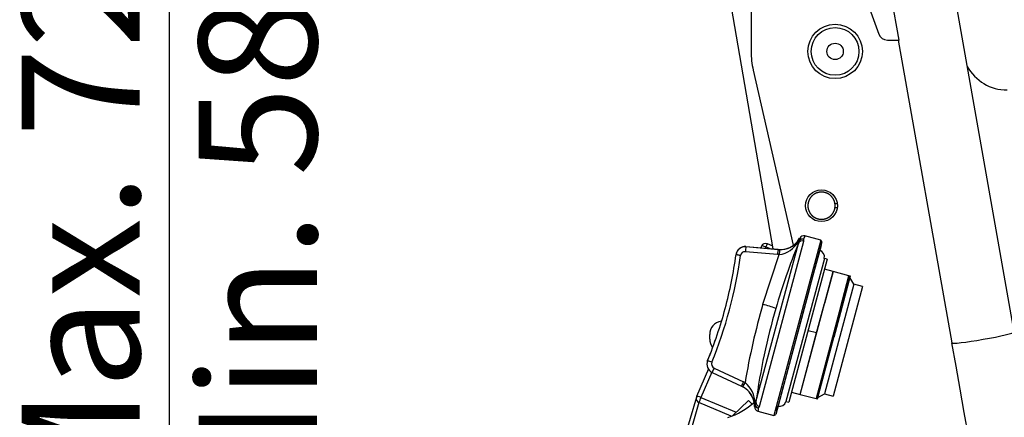
# Model space of a CAD drawing. Units: millimetres. Extents: x 0 to 408, y 0 to 202.
# Drawn here: x 40 to 62, y 154 to 163 of the extents above; entities that cross this region are included whole.
import ezdxf
from ezdxf.enums import TextEntityAlignment as Align
from ezdxf.lldxf.tags import DXFTag

# ---------------------------------------------------------------- set-up
doc = ezdxf.new("R2010")
doc.units = ezdxf.units.MM
for name, color, linetype in [('13810071', 7, 'Continuous'), ('13810072', 7, 'Continuous'), ('13811062', 7, 'Continuous'), ('13812030.3', 7, 'Continuous'), ('13814070', 7, 'Continuous'), ('17612030.1', 7, 'Continuous'), ('54081016_ABRAZAD', 7, 'Continuous'), ('G4L08-002_ALLCAT', 7, 'Continuous'), ('Predeterminado', 7, 'Continuous')]:
    doc.layers.add(name, color=color, linetype=linetype)
doc.styles.add('SEACAD_Arial', font='arial.ttf')
tags = doc.linetypes.add('HIDDEN2', pattern=[4.7625, 3.175, -1.5875]).pattern_tags.tags
tags[6:7] = [DXFTag(74, 4), DXFTag(75, 0), DXFTag(340, '0'), DXFTag(46, 0.0), DXFTag(50, 0.0), DXFTag(44, 0.0), DXFTag(45, 0.0)]
tags[4:5] = [DXFTag(74, 4), DXFTag(75, 0), DXFTag(340, '0'), DXFTag(46, 0.0), DXFTag(50, 0.0), DXFTag(44, 0.0), DXFTag(45, 0.0)]
doc.dimstyles.new('SOLE', dxfattribs={"dimtxt": 2.6, "dimasz": 2.08, "dimexe": 1.3, "dimexo": 1.3, "dimgap": 0.65, "dimtad": 1, "dimlfac": 10, "dimdsep": 46, "dimtxsty": 'SEACAD_Arial', "dimblk1": '_SE_FILLED', "dimblk2": '_SE_FILLED', "dimsah": 1, "dimcen": 1.3, "dimadec": 0, "dimazin": 0, "dimtfac": 0.7, "dimtdec": 3, "dimtmove": 0, "dimatfit": 3, "dimfxl": 1, "dimarcsym": 0})

# ---------------------------------------------------------------- blocks, each defined once
blk = doc.blocks.new('SE2')
at = {"layer": '13810071', "color": 7, "linetype": 'HIDDEN2'}
blk.add_line((55.284, 165.138), (56.531, 157.867), dxfattribs=at)
at = {"layer": '13810072', "color": 7, "linetype": 'HIDDEN2'}
blk.add_line((55.284, 165.138), (56.531, 157.867), dxfattribs=at)
at = {"layer": '13811062', "color": 7, "linetype": 'HIDDEN2'}
for p, q in [((55.649, 154.196), (55.999, 154.531)), ((55.999, 154.531), (56.076, 154.45))]:
    blk.add_line(p, q, dxfattribs=at)
at = {"layer": '13812030.3', "color": 7, "linetype": 'HIDDEN2'}
for p, q in [((57.991, 165.01), (58.868, 162.603)), ((59.314, 162.472), (58.866, 165.01)), ((59.056, 162.472), (59.314, 162.472)), ((59.314, 162.472), (59.314, 162.487))]:
    blk.add_line(p, q, dxfattribs=at)
blk.add_ellipse((59.056, 162.671), major_axis=(-0.2, 0), ratio=0.99863, start_param=0.349066, end_param=1.570796, dxfattribs=at)
at = {"layer": '13814070', "color": 7, "linetype": 'HIDDEN2'}
for p, q in [((56.282, 157.931), (56.265, 157.891)), ((56.519, 157.938), (56.413, 157.983)), ((55.115, 155.225), (54.852, 154.615)), ((54.848, 154.603), (54.571, 153.657))]:
    blk.add_line(p, q, dxfattribs=at)
at = {"layer": '13814070', "color": 7, "linetype": 'Continuous'}
for p, q in [((56.38, 157.912), (56.367, 157.882)), ((56.474, 157.872), (56.38, 157.912)), ((55.19, 155.153), (54.95, 154.596)), ((54.905, 154.486), (54.628, 153.539)), ((55.617, 154.184), (54.905, 154.486)), ((54.95, 154.596), (55.724, 154.268))]:
    blk.add_line(p, q, dxfattribs=at)
at = {"layer": '13814070', "color": 7, "linetype": 'HIDDEN2'}
for centre, start, end in [((56.374, 157.891), 67, 156.6656), ((54.944, 154.575), 156.6656, 163.6953)]:
    blk.add_arc(centre, 0.1, start, end, dxfattribs=at)
at = {"layer": '13814070', "color": 7, "linetype": 'Continuous'}
for centre, major_axis, ratio, start_param, end_param in [((56.374, 157.891), (0.0918, -0.0396), 0.21757, 1.597619, 3.141593), ((56.374, 157.891), (-0.0391, -0.0921), 0.026177, 3.141593, 4.492988), ((54.944, 154.575), (0.096, -0.0281), 0.975694, 3.141593, 4.59265), ((54.944, 154.575), (0.0918, -0.0396), 0.21757, 1.597619, 3.141593), ((54.944, 154.575), (0.0391, 0.0921), 0.026177, 1.351395, 2.922192)]:
    blk.add_ellipse(centre, major_axis=major_axis, ratio=ratio, start_param=start_param, end_param=end_param, dxfattribs=at)
at = {"layer": '13814070', "color": 7, "linetype": 'HIDDEN2'}
for centre in [(56.374, 157.891), (54.944, 154.575)]:
    blk.add_ellipse(centre, major_axis=(0.0918, -0.0396), ratio=0.21757, start_param=3.141593, end_param=3.168415, dxfattribs=at)
at = {"layer": '17612030.1', "color": 7, "linetype": 'HIDDEN2'}
for p, q in [((61.851, 156.042), (59.799, 167.635)), ((59.291, 162.472), (60.472, 155.798))]:
    blk.add_line(p, q, dxfattribs=at)
blk.add_arc((4069.533, 864.97), 4071.302, 190.031408, 190.265516, dxfattribs=at)
at = {"layer": '17612030.1', "color": 7, "linetype": 'Continuous'}
blk.add_ellipse((61.161, 155.92), major_axis=(0.689, 0.122), ratio=0.063592, start_param=3.141593, end_param=6.283185, dxfattribs=at)
at = {"layer": '54081016_ABRAZAD', "color": 7, "linetype": 'HIDDEN2'}
blk.add_line((55.141, 155.881), (55.141, 155.981), dxfattribs=at)
for centre, start, end in [((55.441, 155.981), 98.7372, 180), ((55.441, 155.881), 180, 216.1262)]:
    blk.add_arc(centre, 0.3, start, end, dxfattribs=at)
at = {"layer": 'G4L08-002_ALLCAT', "color": 7, "linetype": 'HIDDEN2'}
for p, q in [((56.054, 163.621), (56.054, 162.221)), ((56.101, 161.809), (56.983, 157.951)), ((57.9, 158.871), (57.951, 158.871)), ((57.951, 158.771), (57.9, 158.771)), ((57.593, 158.061), (57.239, 158.156)), ((55.939, 157.919), (56.649, 157.857)), ((56.161, 154.498), (57.096, 157.987)), ((57.593, 158.061), (56.558, 154.197)), ((57.614, 158.024), (56.595, 154.218)), ((57.594, 157.947), (57.393, 157.199)), ((57.594, 157.947), (57.565, 157.84)), ((57.614, 158.024), (57.593, 158.061)), ((55.727, 157.768), (55.723, 157.744)), ((55.728, 157.772), (55.727, 157.768)), ((57.667, 157.661), (56.822, 154.507)), ((57.731, 157.643), (56.886, 154.489)), ((57.731, 157.643), (57.667, 157.661)), ((57.135, 154.664), (57.859, 157.368)), ((58.21, 157.274), (57.486, 154.57)), ((57.859, 157.368), (57.671, 157.419)), ((57.859, 157.368), (57.671, 156.664)), ((58.21, 157.274), (57.859, 157.368)), ((58.239, 157.266), (57.877, 155.914)), ((58.022, 156.57), (58.21, 157.274)), ((58.24, 157.266), (58.21, 157.274)), ((57.377, 157.14), (57.316, 156.911)), ((57.393, 157.199), (57.377, 157.14)), ((58.317, 157.09), (57.67, 154.676)), ((58.51, 157.039), (57.863, 154.624)), ((58.317, 157.09), (58.232, 157.237)), ((58.51, 157.039), (58.317, 157.09)), ((57.302, 156.858), (56.618, 154.306)), ((57.316, 156.911), (57.302, 156.858)), ((57.497, 156.016), (57.671, 156.664)), ((58.022, 156.57), (57.848, 155.922)), ((57.135, 154.664), (57.497, 156.016)), ((57.848, 155.922), (57.486, 154.57)), ((57.515, 154.562), (57.877, 155.914)), ((55.088, 155.383), (55.087, 155.38)), ((55.096, 155.407), (55.088, 155.383)), ((55.096, 155.407), (55.095, 155.403)), ((55.196, 155.147), (55.842, 154.846)), ((55.842, 154.846), (55.87, 154.831)), ((56.946, 154.714), (57.135, 154.664)), ((57.135, 154.664), (57.486, 154.57)), ((57.523, 154.591), (57.67, 154.676)), ((57.67, 154.676), (57.863, 154.624)), ((56.822, 154.507), (56.886, 154.489)), ((57.486, 154.57), (57.515, 154.562)), ((56.203, 154.292), (56.558, 154.197)), ((56.558, 154.197), (56.595, 154.218)), ((56.617, 154.304), (56.62, 154.312)), ((56.619, 154.308), (56.644, 154.402))]:
    blk.add_line(p, q, dxfattribs=at)
at = {"layer": 'G4L08-002_ALLCAT', "color": 7, "linetype": 'Continuous'}
for p, q in [((55.939, 157.919), (55.938, 157.916)), ((56.648, 157.853), (55.938, 157.916)), ((56.235, 154.393), (57.213, 158.041)), ((56.637, 157.745), (55.927, 157.808)), ((56.313, 156.648), (56.675, 157.743)), ((57.497, 156.016), (57.309, 156.066)), ((57.877, 155.914), (57.848, 155.922)), ((55.24, 155.243), (55.886, 154.943))]:
    blk.add_line(p, q, dxfattribs=at)
at = {"layer": 'G4L08-002_ALLCAT', "color": 7, "linetype": 'HIDDEN2'}
for centre, radius in [((57.904, 162.221), 0.6), ((57.604, 158.821), 0.35)]:
    blk.add_circle(centre, radius, dxfattribs=at)
at = {"layer": 'G4L08-002_ALLCAT', "color": 7, "linetype": 'Continuous'}
for radius in [0.526, 0.181]:
    blk.add_circle((57.904, 162.221), radius, dxfattribs=at)
at = {"layer": 'G4L08-002_ALLCAT', "color": 7, "linetype": 'HIDDEN2'}
for centre, radius, start, end in [((57.904, 162.221), 1.85, 180, 192.8739), ((61.693, 162.371), 1, 208.6791, 270), ((57.213, 158.059), 0.1, 75.0226, 150.5963), ((55.921, 157.716), 0.2, 84.9832, 172.0632), ((55.922, 157.72), 0.2, 85.0089, 165.7888), ((56.713, 158.324), 0.463, 289.2214, 331.9215), ((45.968, 159.103), 9.849, 345.0301, 352.0669), ((56.692, 158.355), 0.5, 265.0098, 268.7058), ((56.687, 158.379), 0.524, 269.2808, 290.0151), ((57.515, 157.693), 0.155, 347.7735, 71.1868), ((45.969, 159.107), 9.849, 337.9331, 345.0006), ((55.281, 155.328), 0.2, 157.9273, 244.9911), ((55.282, 155.332), 0.2, 157.9368, 164.5945), ((55.614, 154.374), 0.524, 39.9276, 60.7156), ((55.658, 154.406), 0.469, 358.4914, 40.512), ((55.105, 155.593), 1.5, 286.8245, 312.9252), ((56.674, 154.554), 0.155, 258.7613, 342.2265), ((56.229, 154.389), 0.1, 179.4019, 254.9792)]:
    blk.add_arc(centre, radius, start, end, dxfattribs=at)
at = {"layer": 'G4L08-002_ALLCAT', "color": 7, "linetype": 'Continuous'}
for centre, radius, start, end in [((57.946, 157.66), 2.024, 172.7323, 175.7878), ((70.482, 152.535), 14.454, 157.8403, 163.8418), ((56.594, 158.314), 0.576, 278.111, 329.6653), ((56.689, 158.375), 0.523, 268.9393, 321.658), ((57.188, 157.978), 0.107, 81.0688, 155.161), ((57.141, 158.023), 0.0497, 146.5043, 179.9098), ((57.052, 158), 0.0451, 343.2523, 30.1527), ((57.185, 157.947), 0.0982, 73.633, 155.6068), ((57.176, 157.99), 0.0972, 73.0116, 142.0822), ((57.16, 158.053), 0.0542, 346.9228, 34.0214), ((46.07, 159.075), 9.843, 337.895, 352.1051), ((55.918, 157.709), 0.0994, 84.7272, 172.0096), ((58.516, 157.609), 1.885, 172.554, 175.8546), ((56.691, 158.352), 0.501, 264.9896, 268.6794), ((58.053, 157.74), 1.378, 175.3473, 179.8605), ((71.018, 152.39), 15.309, 163.8507, 170.4677), ((55.498, 153.581), 3.174, 69.7013, 75.12), ((45.968, 159.103), 9.849, 337.9331, 345.0301), ((70.548, 152.513), 14.524, 163.8308, 172.1447), ((54.996, 154.959), 0.455, 64.8433, 77.3868), ((55.282, 155.334), 0.0997, 158.0446, 245.1472), ((57.473, 154.171), 2.478, 154.345, 156.798), ((57.918, 153.964), 2.256, 154.2735, 156.984), ((57.353, 154.109), 1.649, 150.3166, 154.0233), ((55.631, 154.396), 0.603, 61.3674, 65.0454), ((55.558, 154.47), 0.581, 0.0574, 51.4991), ((55.614, 154.374), 0.524, 7.6097, 39.9276), ((56.23, 154.457), 0.0974, 187.7064, 256.8076), ((56.245, 154.461), 0.106, 174.6591, 249.193), ((56.12, 154.508), 0.0416, 297.8931, 346.7127), ((56.258, 154.488), 0.0983, 174.1591, 256.231), ((56.188, 154.407), 0.0495, 293.5247, 342.806)]:
    blk.add_arc(centre, radius, start, end, dxfattribs=at)
for centre, major_axis, ratio, start_param, end_param in [((71.365, 156.568), (14.718, -1.288), 0.009278, 3.125974, 3.15394), ((56.233, 154.455), (-0.099, -0.0138), 0.647552, 5.82917, 6.247706)]:
    blk.add_ellipse(centre, major_axis=major_axis, ratio=ratio, start_param=start_param, end_param=end_param, dxfattribs=at)
at = {"layer": 'G4L08-002_ALLCAT', "color": 7, "linetype": 'HIDDEN2'}
for points in [[(57.904, 158.821), (57.904, 158.881), (57.882, 158.936), (57.859, 158.991), (57.817, 159.033), (57.774, 159.075), (57.719, 159.098), (57.664, 159.121), (57.604, 159.121), (57.545, 159.121), (57.49, 159.098), (57.434, 159.075), (57.392, 159.033), (57.35, 158.991), (57.327, 158.936), (57.304, 158.881), (57.304, 158.821)], [(57.304, 158.821), (57.304, 158.761), (57.327, 158.706), (57.35, 158.651), (57.392, 158.609), (57.434, 158.567), (57.49, 158.544), (57.545, 158.521), (57.604, 158.521), (57.664, 158.521), (57.719, 158.544), (57.774, 158.567), (57.817, 158.609), (57.859, 158.651), (57.882, 158.706), (57.904, 158.761), (57.904, 158.821)]]:
    blk.add_open_spline(points, degree=2, knots=[0, 0, 0, 0.125, 0.125, 0.25, 0.25, 0.375, 0.375, 0.5, 0.5, 0.625, 0.625, 0.75, 0.75, 0.875, 0.875, 1, 1, 1], dxfattribs=at)
at = {"layer": 'G4L08-002_ALLCAT', "color": 7, "linetype": 'Continuous'}
for points, degree, knots in [([(57.239, 158.156), (57.239, 158.156), (57.239, 158.155), (57.237, 158.151), (57.232, 158.139), (57.226, 158.125), (57.22, 158.112), (57.213, 158.098), (57.207, 158.088), (57.205, 158.083)], 3, [0.4827272, 0.4827272, 0.4827272, 0.4827272, 0.500013, 0.6312533, 0.7494584, 0.8189361, 0.8838465, 0.9441977, 1, 1, 1, 1]), ([(57.126, 158.108), (57.126, 158.108), (57.126, 158.108), (57.126, 158.108), (57.124, 158.104), (57.121, 158.094), (57.116, 158.083), (57.11, 158.068), (57.1, 158.05)], 5, [0.4621167, 0.4621167, 0.4621167, 0.4621167, 0.4621167, 0.4621167, 0.5838932, 0.5838932, 0.5838932, 1, 1, 1, 1, 1, 1]), ([(56.675, 157.743), (56.675, 157.743), (56.675, 157.743), (56.675, 157.743), (56.675, 157.743), (56.675, 157.743), (56.667, 157.743), (56.66, 157.744), (56.652, 157.744), (56.644, 157.745), (56.637, 157.745)], 5, [0, 0, 0, 0, 0, 0, 0.000008, 0.000008, 0.000008, 0.000008, 0.000008, 1, 1, 1, 1, 1, 1]), ([(56.208, 154.362), (56.208, 154.358), (56.208, 154.351), (56.207, 154.341), (56.207, 154.332), (56.206, 154.323), (56.206, 154.315), (56.205, 154.304), (56.204, 154.295), (56.203, 154.292), (56.204, 154.292)], 3, [0, 0, 0, 0, 0.0367017, 0.0754217, 0.1161632, 0.1589294, 0.2037227, 0.2505452, 0.3687371, 0.4827268, 0.4827268, 0.4827268, 0.4827268])]:
    blk.add_open_spline(points, degree=degree, knots=knots, dxfattribs=at)
for points in [[(55.82, 157.723), (55.789, 157.727), (55.758, 157.733), (55.734, 157.738), (55.722, 157.742), (55.723, 157.744)], [(56.133, 154.444), (56.133, 154.422), (56.132, 154.407), (56.13, 154.396), (56.129, 154.39), (56.129, 154.39)]]:
    blk.add_open_spline(points, degree=5, dxfattribs=at)
blk = doc.blocks.new('DMBLK81')
at = {"layer": 'Predeterminado', "linetype": 'Continuous'}
for points in [[(55.148, 192.503), (53.068, 192.156), (55.148, 191.809)], [(96.209, 192.503), (96.209, 191.809), (98.289, 192.156)]]:
    blk.add_hatch(color=7, dxfattribs=at).paths.add_polyline_path(points)
at = {"layer": 'Predeterminado', "color": 7, "linetype": 'Continuous'}
for p, q in [((53.068, 170.275), (53.068, 193.456)), ((98.289, 163.021), (98.289, 193.456)), ((53.068, 192.156), (98.289, 192.156))]:
    blk.add_line(p, q, dxfattribs=at)
at = {"layer": 'Predeterminado', "color": 7, "linetype": 'Continuous', "style": 'SEACAD_Arial'}
blk.add_text('452.21', height=2.6, dxfattribs=at).set_placement((70.083, 195.406), align=Align.TOP_LEFT)
blk = doc.blocks.new('_SE_FILLED')
at = {"color": 0}
blk.add_line((0, 0), (-1, 0), dxfattribs=at)
blk.add_solid([(0, 0), (-1, -0.1665), (-1, 0.1665), (0, 0)], dxfattribs=at)
blk = doc.blocks.new('DMBLK84')
at = {"layer": 'Predeterminado', "linetype": 'Continuous'}
for points in [[(42.892, 146.751), (43.238, 144.671), (43.585, 146.751)], [(42.892, 135.641), (43.585, 135.641), (43.238, 137.721)]]:
    blk.add_hatch(color=7, dxfattribs=at).paths.add_polyline_path(points)
at = {"layer": 'Predeterminado', "color": 7, "linetype": 'Continuous'}
for p, q in [((43.238, 165.701), (43.238, 133.561)), ((49.904, 144.671), (41.938, 144.671)), ((49.931, 137.721), (41.938, 137.721))]:
    blk.add_line(p, q, dxfattribs=at)
at = {"layer": 'Predeterminado', "color": 7, "linetype": 'Continuous', "style": 'SEACAD_Arial'}
for s, p in [('Max. 72', (39.988, 151.904)), ('  Min. 58', (43.888, 150.084))]:
    blk.add_text(s, height=2.6, rotation=90, dxfattribs=at).set_placement(p, align=Align.TOP_LEFT)

msp = doc.modelspace()

# ---------------------------------------------------------------- block references
at = {"layer": 'Predeterminado'}
msp.add_blockref('SE2', (0, 0), dxfattribs=at)

# ---------------------------------------------------------------- dimensions: what is measured, and where the dimension line sits
at = {"layer": 'Predeterminado', "color": 7, "linetype": 'Continuous'}
dim = msp.add_linear_dim(base=(98.28938, 192.15604), p1=(53.06792, 168.9751), p2=(98.28938, 161.72113), text='\\A1;<>', dimstyle='SOLE', dxfattribs=at)
dim.commit()
dim.dimension.update_dxf_attribs({"geometry": 'DMBLK81', "text_midpoint": (75.67865, 192.15604), "dimtype": 160})
dim = msp.add_linear_dim(base=(43.2383, 144.6711), p1=(51.2044, 144.6711), p2=(51.2307, 137.7211), angle=270.21723, text='\\A1;{} Max. 72\\X  Min. 58', dimstyle='SOLE', dxfattribs=at)
dim.commit()
dim.dimension.update_dxf_attribs({"geometry": 'DMBLK84', "text_midpoint": (43.2383, 149.1742), "dimtype": 161})

doc.saveas('drawing.dxf')
